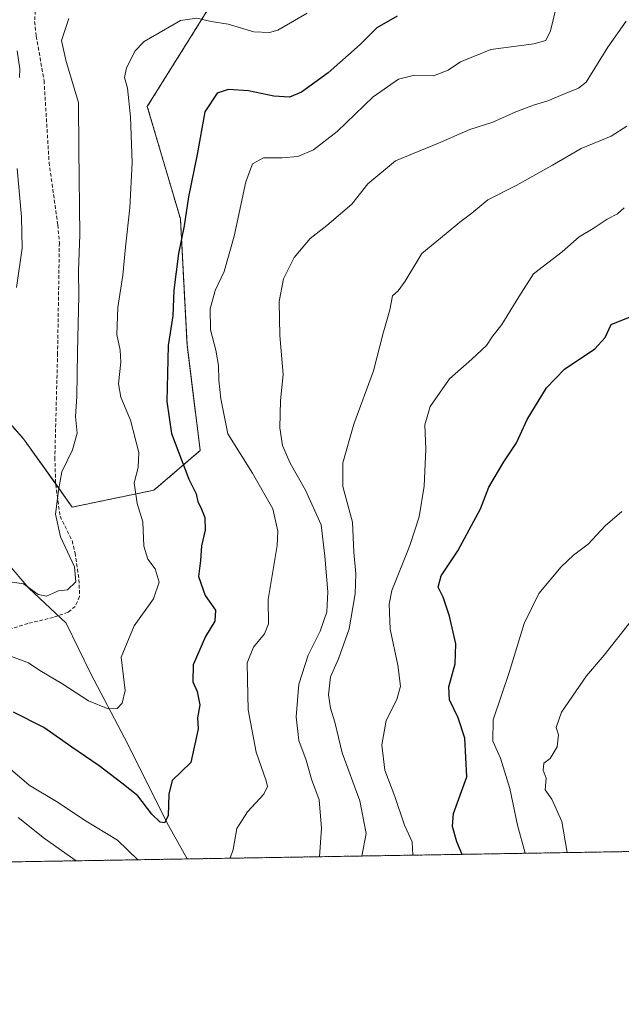
# Model space of a CAD drawing. Units: metres. Extents: x 614525 to 617996, y 4713183 to 4715554.
# Drawn here: x 616937 to 617104, y 4713183 to 4713457 of the extents above; entities that cross this region are included whole.
import ezdxf

# ---------------------------------------------------------------- set-up
doc = ezdxf.new("R2010")
doc.units = ezdxf.units.M
doc.header["$MEASUREMENT"] = 0
doc.linetypes.add('TRAZOS', pattern=[0.75, 0.5, -0.25])
doc.linetypes.add('TRAZOSX2', pattern=[1.5, 1, -0.5])
for name, color, linetype, lineweight in [('Arbolado forestal', 92, 'TRAZOS', 0), ('Arbolado forestal CxS', 92, 'Continuous', 0), ('Comarca CxS', 133, 'Continuous', 0), ('Comunidad Autónoma CxS', 142, 'Continuous', 0), ('Corriente natural lineal', 142, 'Continuous', 13), ('Curva de nivel maestra', 36, 'Continuous', 30), ('Curva de nivel normal', 36, 'Continuous', 0), ('Espacio natural protegido CxS', 2, 'Continuous', 0), ('Matorral', 135, 'Continuous', 0), ('Matorral CxS', 135, 'Continuous', 0), ('Municipio CxS', 142, 'Continuous', 0), ('Provincia CxS', 1, 'Continuous', 0), ('Senda', 19, 'TRAZOSX2', 0)]:
    doc.layers.add(name, color=color, linetype=linetype, lineweight=lineweight)

# ---------------------------------------------------------------- blocks, each defined once
blk = doc.blocks.new('*U165')
at = {"layer": 'Curva de nivel normal', "color": 36, "linetype": 'Continuous', "lineweight": 0}
for points in [[(616936.6, 4713447.87, 660), (616937.37, 4713442.86, 660), (616937.26, 4713440.5, 660)], [(616936.65, 4713415.23, 660), (616937.82, 4713401.83, 660), (616938, 4713393.14, 660), (616936.5, 4713382.26, 660)]]:
    blk.add_polyline3d(points, dxfattribs=at)
blk = doc.blocks.new('*U180')
at = {"layer": 'Curva de nivel normal', "color": 36, "linetype": 'Continuous', "lineweight": 0}
blk.add_polyline3d([(617017.08, 4713458.32, 670), (617008.87, 4713453.65, 670), (617006.6, 4713452.99, 670), (617002.21, 4713453.2, 670), (616995.12, 4713455.25, 670), (616990.43, 4713456.04, 670), (616986.43, 4713456.99, 670), (616981.96, 4713456.32, 670), (616971.86, 4713450.52, 670), (616969.37, 4713447.85, 670), (616966.91, 4713443.19, 670), (616966.44, 4713440.52, 670), (616967.21, 4713437.52, 670), (616968.1, 4713429.56, 670), (616968.5, 4713416.96, 670), (616967.92, 4713404.33, 670), (616966.68, 4713393.43, 670), (616965.92, 4713385.68, 670), (616964.54, 4713376.72, 670), (616964.23, 4713369.17, 670), (616965.22, 4713364.86, 670), (616965.38, 4713361.53, 670), (616964.75, 4713355.53, 670), (616965.37, 4713351.82, 670), (616968.07, 4713345.42, 670), (616970.34, 4713336.45, 670), (616970.18, 4713332.34, 670), (616969.04, 4713328.11, 670), (616969.94, 4713322.36, 670), (616971.47, 4713317.22, 670), (616971.76, 4713310.52, 670), (616972.88, 4713306.87, 670), (616974.89, 4713304.24, 670), (616976.02, 4713300.54, 670), (616974.42, 4713295.92, 670), (616969.1, 4713288.43, 670), (616965.47, 4713279.73, 670), (616966.62, 4713270.52, 670), (616965.73, 4713267, 670), (616964.33, 4713265.45, 670), (616961.85, 4713265.39, 670), (616956.46, 4713267.64, 670), (616949.03, 4713272.46, 670), (616942.93, 4713276.03, 670), (616939.74, 4713278.18, 670), (616935.11, 4713279.88, 670)], dxfattribs=at)
blk = doc.blocks.new('*U182')
at = {"layer": 'Curva de nivel normal', "color": 36, "linetype": 'Continuous', "lineweight": 0}
blk.add_polyline3d([(617104.93, 4713404.37, 695), (617103.11, 4713402.7, 695), (617100.23, 4713401.2, 695), (617096.29, 4713398.62, 695), (617092.46, 4713396.34, 695), (617087.73, 4713392.13, 695), (617079.83, 4713386.07, 695), (617075.76, 4713379.68, 695), (617071.04, 4713372.01, 695), (617068.37, 4713368.58, 695), (617066.74, 4713366.2, 695), (617062.71, 4713362.37, 695), (617056.52, 4713356.88, 695), (617051.17, 4713349.29, 695), (617049.67, 4713344.14, 695), (617049.97, 4713337.37, 695), (617049.52, 4713327.11, 695), (617048.13, 4713318.62, 695), (617045.53, 4713310.67, 695), (617040.53, 4713298.23, 695), (617039.77, 4713294.4, 695), (617040.02, 4713287.45, 695), (617042.15, 4713277.52, 695), (617042.96, 4713271.71, 695), (617041.92, 4713267.94, 695), (617038.94, 4713262.12, 695), (617037.71, 4713255.42, 695), (617038.58, 4713248.36, 695), (617041.34, 4713241.12, 695), (617044, 4713233.11, 695), (617046.15, 4713228.47, 695), (617046.31, 4713224.81, 695)], dxfattribs=at)
blk = doc.blocks.new('*U190')
at = {"layer": 'Curva de nivel normal', "color": 36, "linetype": 'Continuous', "lineweight": 0}
for points in [[(617020.49, 4713224.37, 685), (617021.05, 4713232.27, 685), (617020.33, 4713240.11, 685), (617018.2, 4713245.93, 685), (617016.76, 4713251.2, 685), (617014.76, 4713256.64, 685), (617013.98, 4713263.2, 685), (617014.72, 4713272.21, 685), (617017.3, 4713280.3, 685), (617020.62, 4713286.91, 685), (617022.45, 4713292.3, 685), (617022.78, 4713297.87, 685), (617021.95, 4713307.76, 685), (617020.88, 4713316.43, 685), (617016.59, 4713326.02, 685), (617012.34, 4713333.51, 685), (617010.19, 4713338.44, 685), (617009.45, 4713343.36, 685), (617009.66, 4713350.94, 685), (617010.38, 4713358.15, 685), (617009.5, 4713368.94, 685), (617009.26, 4713378.4, 685), (617010.48, 4713384.63, 685), (617013.42, 4713390.53, 685), (617017.9, 4713395.86, 685), (617022.48, 4713399.41, 685), (617029.38, 4713405.41, 685), (617033.83, 4713410.97, 685), (617041.53, 4713417.38, 685), (617053.43, 4713422.26, 685), (617062.1, 4713426.06, 685), (617068.54, 4713428.08, 685), (617074.86, 4713430.94, 685), (617080.05, 4713432.96, 685), (617083.78, 4713434, 685), (617088.39, 4713435.96, 685), (617092.31, 4713437.5, 685), (617094.37, 4713439.23, 685), (617100.38, 4713448.91, 685), (617105.48, 4713456.08, 685)], [(616936.89, 4713235.28, 685), (616944.23, 4713229.4, 685), (616952.97, 4713223.24, 685)]]:
    blk.add_polyline3d(points, dxfattribs=at)
blk = doc.blocks.new('*U196')
at = {"layer": 'Curva de nivel normal', "color": 36, "linetype": 'Continuous', "lineweight": 0}
blk.add_polyline3d([(616926.44, 4713301.81, 665), (616938.44, 4713300.06, 665), (616942.44, 4713297.12, 665), (616944.77, 4713296.66, 665), (616948.11, 4713298.1, 665), (616950.58, 4713298.4, 665), (616952.86, 4713300.6, 665), (616952.54, 4713304.82, 665), (616948.66, 4713313.08, 665), (616947.24, 4713319.34, 665), (616948.13, 4713325.92, 665), (616949.04, 4713331.08, 665), (616951.95, 4713337.25, 665), (616953.23, 4713341.87, 665), (616952.84, 4713346.43, 665), (616953.22, 4713351.99, 665), (616953.33, 4713364.34, 665), (616953.7, 4713379.98, 665), (616953.66, 4713386.86, 665), (616954, 4713396.86, 665), (616953.71, 4713420.52, 665), (616953.64, 4713433.52, 665), (616950.23, 4713444.89, 665), (616948.9, 4713450.8, 665), (616950.99, 4713456.82, 665)], dxfattribs=at)
blk = doc.blocks.new('*U200')
at = {"layer": 'Curva de nivel normal', "color": 36, "linetype": 'Continuous', "lineweight": 0}
blk.add_polyline3d([(617032.24, 4713224.57, 690), (617033.37, 4713230.78, 690), (617031.61, 4713239.9, 690), (617026.76, 4713253.21, 690), (617024.72, 4713261.7, 690), (617023.5, 4713265.56, 690), (617022.93, 4713269.23, 690), (617023.55, 4713274.26, 690), (617025.74, 4713279.3, 690), (617028.69, 4713287.59, 690), (617030.34, 4713297.3, 690), (617030.49, 4713302.86, 690), (617029.95, 4713308.88, 690), (617029.64, 4713317.21, 690), (617026.96, 4713327.04, 690), (617026.9, 4713333.62, 690), (617029.96, 4713344.38, 690), (617035.4, 4713359.16, 690), (617038.12, 4713369.56, 690), (617039.95, 4713376.06, 690), (617040.71, 4713379.97, 690), (617042.29, 4713381.36, 690), (617044.19, 4713383.99, 690), (617048.83, 4713391.7, 690), (617055.55, 4713397.23, 690), (617059.4, 4713400.36, 690), (617062.66, 4713402.88, 690), (617067.11, 4713406.54, 690), (617075, 4713410.52, 690), (617085.06, 4713416.18, 690), (617093, 4713420.85, 690), (617101.36, 4713424.18, 690), (617105.7, 4713427.01, 690)], dxfattribs=at)
blk = doc.blocks.new('*U203')
at = {"layer": 'Curva de nivel normal', "color": 36, "linetype": 'Continuous', "lineweight": 0}
for points in [[(616995.71, 4713223.96, 680), (616996.5, 4713226.42, 680), (616997.57, 4713232.21, 680), (617000.5, 4713236.87, 680), (617005.02, 4713241.76, 680), (617006, 4713243.86, 680), (617005.65, 4713245.42, 680), (617002.94, 4713253.33, 680), (617000.65, 4713265.09, 680), (617000.52, 4713273.42, 680), (617000.36, 4713278.17, 680), (617002.2, 4713282.45, 680), (617005.25, 4713286.21, 680), (617006.31, 4713289.01, 680), (617006.22, 4713295.74, 680), (617008.69, 4713310.67, 680), (617008.87, 4713314.66, 680), (617007.49, 4713320.87, 680), (617001.92, 4713330.76, 680), (616995.01, 4713341.66, 680), (616993.13, 4713351.39, 680), (616992.55, 4713356.56, 680), (616992.47, 4713360.65, 680), (616991.76, 4713364.89, 680), (616990.23, 4713370.53, 680), (616990.14, 4713376.36, 680), (616991.57, 4713381.42, 680), (616993.99, 4713386.72, 680), (616996.84, 4713396.45, 680), (617000.07, 4713411.52, 680), (617001.88, 4713416.54, 680), (617004.95, 4713418.2, 680), (617010.1, 4713418.18, 680), (617014.43, 4713418.62, 680), (617018.76, 4713420.44, 680), (617025.39, 4713425.52, 680), (617035.35, 4713435.12, 680), (617042.36, 4713440.02, 680), (617046.84, 4713441.16, 680), (617052.09, 4713440.94, 680), (617056.09, 4713442.5, 680), (617059.59, 4713444.88, 680), (617067.92, 4713448.22, 680), (617079.91, 4713449.88, 680), (617083.25, 4713450.77, 680), (617084.46, 4713453.43, 680), (617085.96, 4713459.5, 680)], [(616932.14, 4713250.96, 680), (616939.95, 4713244.25, 680), (616948.01, 4713239.38, 680), (616955.28, 4713234.53, 680), (616964.5, 4713228.94, 680), (616970.13, 4713223.53, 680)]]:
    blk.add_polyline3d(points, dxfattribs=at)
blk = doc.blocks.new('*U208')
at = {"layer": 'Curva de nivel maestra', "color": 36, "linetype": 'Continuous', "lineweight": 30}
blk.add_polyline3d([(617059.99, 4713225.03, 700), (617058.5, 4713228.51, 700), (617057.32, 4713232.77, 700), (617057.57, 4713236.36, 700), (617061.26, 4713246.54, 700), (617060.77, 4713257.21, 700), (617058.94, 4713262.87, 700), (617056.48, 4713267.87, 700), (617056.35, 4713271.54, 700), (617058.09, 4713277.87, 700), (617058.26, 4713283.42, 700), (617056.51, 4713291.12, 700), (617054.72, 4713296.38, 700), (617053.38, 4713299.15, 700), (617054.16, 4713302.27, 700), (617058.77, 4713309.18, 700), (617065.06, 4713320.86, 700), (617067.44, 4713326.86, 700), (617071.58, 4713333.86, 700), (617075.09, 4713339.2, 700), (617077.99, 4713345.67, 700), (617083.41, 4713354.45, 700), (617088.34, 4713359.56, 700), (617096.76, 4713365.22, 700), (617099.69, 4713368.38, 700), (617101.32, 4713371.95, 700), (617107.03, 4713374.26, 700)], dxfattribs=at)
blk = doc.blocks.new('*U213')
at = {"layer": 'Curva de nivel maestra', "color": 36, "linetype": 'Continuous', "lineweight": 30}
blk.add_polyline3d([(617041.95, 4713457.54, 675), (617036.33, 4713454.3, 675), (617031.71, 4713449.62, 675), (617022.84, 4713441.76, 675), (617015.43, 4713436.43, 675), (617012.1, 4713435.06, 675), (617007.76, 4713435.33, 675), (617000.76, 4713436.79, 675), (616995.1, 4713437.14, 675), (616992.06, 4713436.18, 675), (616988.67, 4713430.98, 675), (616986.55, 4713419.13, 675), (616984.16, 4713407.37, 675), (616982.92, 4713399.32, 675), (616981.34, 4713391.64, 675), (616980.12, 4713381.49, 675), (616979.79, 4713374.37, 675), (616978.46, 4713366.16, 675), (616978.17, 4713350.67, 675), (616979.43, 4713341.76, 675), (616984.23, 4713329.13, 675), (616986.31, 4713325.05, 675), (616986.75, 4713322.77, 675), (616987.6, 4713321.27, 675), (616988.69, 4713318.49, 675), (616988.76, 4713314.96, 675), (616987.75, 4713310.64, 675), (616987.46, 4713306.51, 675), (616986.91, 4713302.12, 675), (616988.75, 4713296.85, 675), (616991.67, 4713292.75, 675), (616991.41, 4713289.7, 675), (616988.89, 4713285.44, 675), (616985.46, 4713277.63, 675), (616985.34, 4713272.9, 675), (616986.57, 4713270.21, 675), (616987.3, 4713266.54, 675), (616986.63, 4713262.87, 675), (616986.84, 4713259.87, 675), (616984.79, 4713250.54, 675), (616979.65, 4713245.56, 675), (616978.73, 4713241.74, 675), (616978.47, 4713235.72, 675), (616977.53, 4713233.78, 675), (616976.28, 4713233.95, 675), (616974.02, 4713236.16, 675), (616970.06, 4713241.29, 675), (616965.68, 4713244.78, 675), (616959.39, 4713249.61, 675), (616951.82, 4713254.74, 675), (616944.02, 4713260.24, 675), (616935.67, 4713264.44, 675)], dxfattribs=at)

msp = doc.modelspace()

# ---------------------------------------------------------------- linework, layer by layer
at = {"layer": 'Arbolado forestal', "color": 92, "linetype": 'TRAZOS', "lineweight": 0}
for points in [[(616947.32, 4713327.76, 664.63), (616951.91, 4713321.34, 666.27), (616974.56, 4713326.04, 671.14), (616987.4, 4713337.04, 677.22), (616983.73, 4713366.4, 676.86), (616981.9, 4713401.27, 674.39), (616972.72, 4713432.46, 671.04), (616991.07, 4713461.82, 668.32), (617014.93, 4713478.33, 663.51), (617033.28, 4713487.51, 662.14), (617060.8, 4713496.68, 667.02), (617071.81, 4713522.37, 670.85), (617053.55, 4713563.82, 663.29), (617055.26, 4713591.31, 662.65), (617061.42, 4713690.39, 650.35), (617059.77, 4713746.27, 640.12), (617068.99, 4713764.23, 634.24), (617069.49, 4713764.31, 634.3), (617088.67, 4713767.14, 638.23), (617125.09, 4713759.55, 647.52)], [(616644.27, 4713658.16, 597.05), (616652.61, 4713632.4, 594.33), (616662.84, 4713615.35, 596.1), (616685.14, 4713587.02, 599.18), (616721.34, 4713544.39, 607.72), (616746.11, 4713514.46, 613.11), (616776.12, 4713478.2, 622.03), (616825.52, 4713454.67, 628.19), (616832.92, 4713451.15, 629.61), (616868.07, 4713413.29, 638.47), (616889.71, 4713394.36, 642.26), (616919.46, 4713361.9, 651.55), (616938.39, 4713340.27, 663.17), (616947.32, 4713327.76, 664.63)], [(617598.61, 4713234.05, 740.46), (617150.06, 4713226.54, 722.58), (616983.81, 4713223.76, 678.06), (616860.56, 4713221.7, 691.73)]]:
    msp.add_polyline3d(points, dxfattribs=at)
at = {"layer": 'Arbolado forestal CxS', "color": 92, "linetype": 'Continuous', "lineweight": 0}
for points in [[(616776.12, 4713478.2, 622.03), (616832.92, 4713451.15, 629.61), (616868.07, 4713413.29, 638.47), (616889.71, 4713394.36, 642.26), (616919.46, 4713361.9, 651.55), (616938.39, 4713340.27, 663.17), (616951.91, 4713321.34, 666.27), (616974.56, 4713326.04, 671.14), (616987.4, 4713337.04, 677.22), (616983.73, 4713366.4, 676.86), (616981.9, 4713401.27, 674.39), (616972.72, 4713432.46, 671.04), (616991.07, 4713461.82, 668.32)], [(617598.61, 4713234.05, 740.46), (616860.56, 4713221.69, 691.73)]]:
    msp.add_polyline3d(points, dxfattribs=at)
at = {"layer": 'Comarca CxS', "color": 133, "linetype": 'Continuous', "lineweight": 0}
msp.add_polyline3d([(617996.18, 4713240.71, 701.1), (614575.94, 4713183.44, 601.5), (614537.83, 4715496.74, 634.9), (617956.93, 4715553.98, 685.23), (617996.18, 4713240.71, 701.1)], close=True, dxfattribs=at)
msp.add_polyline3d([(617996.18, 4713240.71, 701.1), (614575.94, 4713183.44, 601.5), (614537.83, 4715496.74, 634.9), (617956.93, 4715553.98, 685.23), (617996.18, 4713240.71, 701.1)], close=True, dxfattribs=at)
at = {"layer": 'Comunidad Autónoma CxS', "color": 142, "linetype": 'Continuous', "lineweight": 0}
msp.add_polyline3d([(617996.18, 4713240.71, 701.1), (614575.94, 4713183.44, 601.5), (614537.83, 4715496.74, 634.9), (617956.93, 4715553.98, 685.23), (617996.18, 4713240.71, 701.1)], close=True, dxfattribs=at)
msp.add_polyline3d([(617996.18, 4713240.71, 701.1), (614575.94, 4713183.44, 601.5), (614537.83, 4715496.74, 634.9), (617956.93, 4715553.98, 685.23), (617996.18, 4713240.71, 701.1)], close=True, dxfattribs=at)
at = {"layer": 'Corriente natural lineal', "color": 142, "linetype": 'Continuous', "lineweight": 13}
msp.add_polyline3d([(616983.81, 4713223.76, 678.06), (616983.81, 4713223.76, 678.06), (616978.59, 4713233.06, 675.36), (616966.44, 4713257.38, 671.75), (616957.06, 4713275.13, 668), (616950.2, 4713289.19, 665.7), (616939.87, 4713298.83, 664.92), (616933.85, 4713305.88, 662.98), (616924.17, 4713319.74, 659.78), (616919.3, 4713330.76, 656.66), (616913.79, 4713354.77, 650.67), (616901.89, 4713377.61, 644.98), (616880.45, 4713401.74, 640.05), (616850.85, 4713427.41, 635.01), (616833.66, 4713448.67, 629.67), (616811.32, 4713465.15, 625)], dxfattribs=at)
at = {"layer": 'Curva de nivel normal', "color": 36, "linetype": 'Continuous', "lineweight": 0}
for points in [[(617077.51, 4713225.33, 705), (617075.34, 4713233.1, 705), (617073.24, 4713243.33, 705), (617070.67, 4713251.69, 705), (617068.53, 4713256.44, 705), (617068.59, 4713262.32, 705), (617073, 4713275.44, 705), (617077.23, 4713289.09, 705), (617081.25, 4713297.42, 705), (617087.42, 4713304.8, 705), (617090.84, 4713308.04, 705), (617094.97, 4713311.1, 705), (617099.69, 4713316.11, 705), (617104.3, 4713320.17, 705)], [(617089.13, 4713225.52, 710), (617087.6, 4713234.15, 710), (617084.91, 4713240.38, 710), (617082.99, 4713242.94, 710), (617083.31, 4713246.17, 710), (617082.5, 4713248.41, 710), (617082.65, 4713250.28, 710), (617084.45, 4713251.66, 710), (617086.36, 4713254.84, 710), (617086.69, 4713258.18, 710), (617086.1, 4713260.23, 710), (617087.56, 4713264.46, 710), (617094.45, 4713274.56, 710), (617099.37, 4713280.29, 710), (617107.26, 4713290.23, 710)]]:
    msp.add_polyline3d(points, dxfattribs=at)
at = {"layer": 'Espacio natural protegido CxS', "color": 2, "linetype": 'Continuous', "lineweight": 0}
for points in [[(614619.78, 4715498.11, 642.93), (617956.93, 4715553.98, 685.23), (617996.18, 4713240.71, 701.1), (617996.18, 4713240.71, 701.1), (614575.94, 4713183.44, 601.5)], [(614619.78, 4715498.11, 642.93), (617956.93, 4715553.98, 685.23), (617996.18, 4713240.71, 701.1), (617996.18, 4713240.71, 701.1), (614575.94, 4713183.44, 601.5)], [(617996.18, 4713240.71, 701.1), (616857.85, 4713221.65, 691.51)], [(617996.18, 4713240.71, 701.1), (616857.85, 4713221.65, 691.51)]]:
    msp.add_polyline3d(points, dxfattribs=at)
at = {"layer": 'Matorral', "color": 135, "linetype": 'Continuous', "lineweight": 0}
for points in [[(616947.32, 4713327.76, 664.63), (616951.91, 4713321.34, 666.27), (616974.56, 4713326.04, 671.14), (616987.4, 4713337.04, 677.22), (616983.73, 4713366.4, 676.86), (616981.9, 4713401.27, 674.39), (616972.72, 4713432.46, 671.04), (616991.07, 4713461.82, 668.32), (617014.93, 4713478.33, 663.51), (617033.28, 4713487.51, 662.14), (617060.8, 4713496.68, 667.02), (617071.81, 4713522.37, 670.85), (617053.55, 4713563.82, 663.29), (617055.26, 4713591.31, 662.65), (617061.42, 4713690.39, 650.35), (617059.77, 4713746.27, 640.12), (617068.99, 4713764.23, 634.24), (617069.49, 4713764.31, 634.3), (617088.67, 4713767.14, 638.23), (617125.09, 4713759.55, 647.52)], [(616644.27, 4713658.16, 597.05), (616652.61, 4713632.4, 594.33), (616662.84, 4713615.35, 596.1), (616685.14, 4713587.02, 599.18), (616721.34, 4713544.39, 607.72), (616746.11, 4713514.46, 613.11), (616776.12, 4713478.2, 622.03), (616825.52, 4713454.67, 628.19), (616832.92, 4713451.15, 629.61), (616868.07, 4713413.29, 638.47), (616889.71, 4713394.36, 642.26), (616919.46, 4713361.9, 651.55), (616938.39, 4713340.27, 663.17), (616947.32, 4713327.76, 664.63)]]:
    msp.add_polyline3d(points, dxfattribs=at)
at = {"layer": 'Matorral CxS', "color": 135, "linetype": 'Continuous', "lineweight": 0}
msp.add_polyline3d([(616991.07, 4713461.82, 668.32), (616972.72, 4713432.46, 671.04), (616981.9, 4713401.27, 674.39), (616983.73, 4713366.4, 676.86), (616987.4, 4713337.04, 677.22), (616974.56, 4713326.04, 671.14), (616951.91, 4713321.34, 666.27), (616938.39, 4713340.27, 663.17), (616919.46, 4713361.9, 651.55), (616889.71, 4713394.36, 642.26), (616868.07, 4713413.29, 638.47), (616832.92, 4713451.15, 629.61), (616776.12, 4713478.2, 622.03)], dxfattribs=at)
at = {"layer": 'Municipio CxS', "color": 142, "linetype": 'Continuous', "lineweight": 0}
msp.add_polyline3d([(617996.18, 4713240.71, 701.1), (614575.94, 4713183.44, 601.5), (614537.83, 4715496.74, 634.9), (617956.93, 4715553.98, 685.23), (617996.18, 4713240.71, 701.1)], close=True, dxfattribs=at)
msp.add_polyline3d([(617996.18, 4713240.71, 701.1), (614575.94, 4713183.44, 601.5), (614537.83, 4715496.74, 634.9), (617956.93, 4715553.98, 685.23), (617996.18, 4713240.71, 701.1)], close=True, dxfattribs=at)
at = {"layer": 'Provincia CxS', "color": 1, "linetype": 'Continuous', "lineweight": 0}
msp.add_polyline3d([(616857.85, 4713221.65, 691.51), (614575.94, 4713183.44, 601.5), (614537.83, 4715496.74, 634.9), (617956.93, 4715553.98, 685.23), (617978.88, 4714260.4, 586.26), (617996.18, 4713240.71, 701.1), (616857.85, 4713221.65, 691.51)], close=True, dxfattribs=at)
msp.add_polyline3d([(616857.85, 4713221.65, 691.51), (614575.94, 4713183.44, 601.5), (614537.83, 4715496.74, 634.9), (617956.93, 4715553.98, 685.23), (617978.88, 4714260.4, 586.26), (617996.18, 4713240.71, 701.1), (616857.85, 4713221.65, 691.51)], close=True, dxfattribs=at)
at = {"layer": 'Senda', "color": 19, "linetype": 'TRAZOSX2', "lineweight": 0}
msp.add_polyline3d([(616941.89, 4713463.45, 661.63), (616941.48, 4713456, 661.46), (616941.93, 4713451.95, 661.66), (616944.11, 4713439.6, 661.89), (616945.48, 4713416.96, 662.41), (616947.92, 4713399.6, 663.11), (616948.34, 4713394.64, 663.18), (616947.85, 4713364.03, 663.94), (616947.09, 4713335.07, 663.99), (616947.33, 4713327.59, 664.63), (616948.53, 4713318.8, 665.46), (616951.87, 4713312.05, 665.72), (616952.69, 4713308.66, 665.31), (616953.77, 4713301.27, 665.1), (616953.95, 4713296.53, 665.49), (616952.76, 4713293.81, 665.55), (616950.75, 4713292.19, 665.4), (616946.71, 4713290.77, 665.76), (616939.62, 4713289.07, 666.69), (616934.99, 4713287.58, 667.45)], dxfattribs=at)

# ---------------------------------------------------------------- block references
at = {"layer": 'Curva de nivel maestra', "color": 36, "linetype": 'Continuous', "lineweight": 30}
for name in ['*U213', '*U208']:
    msp.add_blockref(name, (0, 0), dxfattribs=at)
at = {"layer": 'Curva de nivel normal', "color": 36, "linetype": 'Continuous', "lineweight": 0}
for name in ['*U200', '*U165', '*U196', '*U180', '*U203', '*U190', '*U182']:
    msp.add_blockref(name, (0, 0), dxfattribs=at)

doc.saveas('drawing.dxf')
